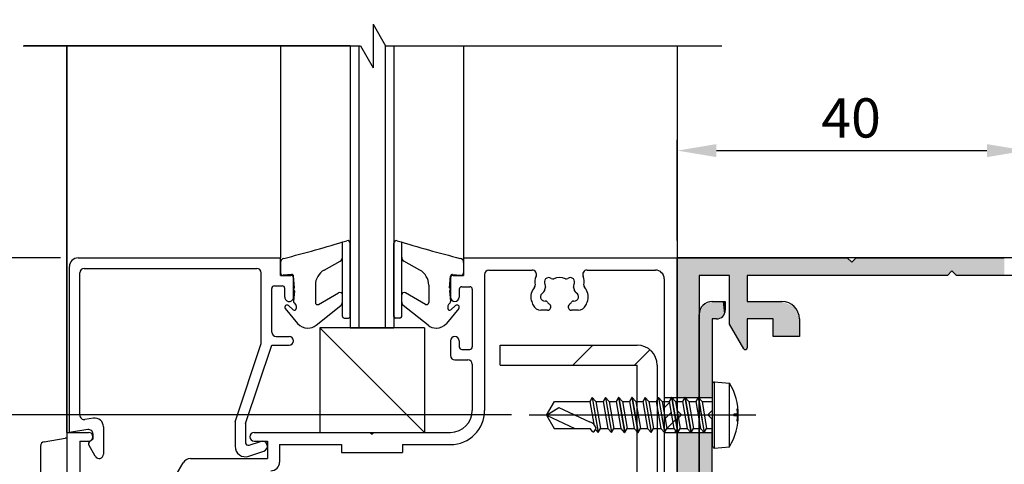
# Model space of a CAD drawing. Extents: x 4384 to 5188, y 100 to 676.
# Drawn here: x 4886 to 4999, y 540 to 591 of the extents above; entities that cross this region are included whole.
import ezdxf

# ---------------------------------------------------------------- set-up
doc = ezdxf.new("R2010")
doc.units = 0
doc.header["$PDMODE"] = 3
doc.header["$PDSIZE"] = -100
doc.linetypes.add('CENTER', pattern=[50.8, 31.75, -6.35, 6.35, -6.35])
doc.layers.get('DEFPOINTS').update_dxf_attribs({"linetype": 'CONTINUOUS'})
for name, color, linetype in [('BE2レール_現行_', 7, 'CONTINUOUS'), ('KATAZAI', 7, 'CONTINUOUS'), ('SAKUZU1', 7, 'CONTINUOUS'), ('SUNPOUSEN', 6, 'CONTINUOUS'), ('サイドフタ', 7, 'CONTINUOUS'), ('ハッチング', 7, 'CONTINUOUS'), ('ベース', 7, 'CONTINUOUS'), ('ボルト', 4, 'CONTINUOUS')]:
    doc.layers.add(name, color=color, linetype=linetype)
doc.styles.get("Standard").update_dxf_attribs({"font": 'txt.shx', "bigfont": 'KELF1-K.shx'})
doc.dimstyles.get("Standard").update_dxf_attribs({"dimtxt": 2.5, "dimasz": 2.5, "dimexe": 1.25, "dimexo": 0.625, "dimtad": 1, "dimcen": 2.5, "dimazin": 3, "dimtfac": 1, "dimtmove": 0, "dimatfit": 3})

# ---------------------------------------------------------------- blocks, each defined once
blk = doc.blocks.new('*U1817')
at = {"layer": 'ハッチング', "color": 7, "linetype": 'CONTINUOUS'}
for points in [[(4964.12, 547.22), (4963.83, 557.07), (4964.12, 557.78)], [(4964.18, 547.22), (4964.12, 557.78), (4964.18, 557.81)], [(4964.12, 547.22), (4964.12, 557.78), (4964.18, 547.22)], [(4964.56, 547.22), (4964.18, 557.81), (4964.56, 557.96)], [(4964.18, 547.22), (4964.18, 557.81), (4964.56, 547.22)], [(4965.18, 547.22), (4964.56, 557.96), (4965.18, 558.22)], [(4964.56, 547.22), (4964.56, 557.96), (4965.18, 547.22)], [(4965.18, 556.22), (4965.18, 558.22), (4965.47, 556.22)], [(4965.47, 556.22), (4965.18, 558.22), (4965.47, 558.22)], [(4965.47, 556.22), (4965.47, 558.22), (4965.68, 556.22)], [(4965.68, 556.22), (4965.47, 558.22), (4965.68, 558.22)], [(4965.68, 556.22), (4965.68, 558.22), (4965.72, 556.24)], [(4965.72, 556.24), (4965.68, 558.22), (4965.72, 558.22)], [(4965.72, 556.24), (4965.72, 558.22), (4966.18, 556.43)], [(4966.18, 556.43), (4965.72, 558.22), (4966.18, 558.22)], [(4966.18, 556.43), (4966.18, 558.22), (4966.31, 556.48)], [(4966.31, 556.48), (4966.18, 558.22), (4966.31, 558.22)], [(4966.31, 556.48), (4966.31, 558.22), (4966.39, 556.51)], [(4966.39, 556.51), (4966.31, 558.22), (4966.39, 558.22)], [(4966.39, 556.51), (4966.39, 558.22), (4966.54, 556.87)], [(4966.54, 556.87), (4966.39, 558.22), (4966.54, 558.22)], [(4966.54, 556.87), (4966.54, 558.22), (4966.68, 557.22)], [(4966.68, 557.22), (4966.54, 558.22), (4966.68, 558.22)], [(4963.83, 547.22), (4963.68, 556.72), (4963.83, 557.07)], [(4963.68, 547.22), (4963.68, 556.72), (4963.83, 547.22)], [(4963.83, 547.22), (4963.83, 557.07), (4964.12, 547.22)], [(4963.68, 510.22), (4963.68, 543.22), (4963.83, 510.22)], [(4963.83, 510.22), (4963.68, 543.22), (4963.83, 543.22)], [(4963.83, 510.22), (4963.83, 543.22), (4964.12, 510.22)], [(4964.12, 510.22), (4963.83, 543.22), (4964.12, 543.22)], [(4964.12, 510.22), (4964.12, 543.22), (4964.18, 510.22)], [(4964.18, 510.22), (4964.12, 543.22), (4964.18, 543.22)], [(4964.18, 510.22), (4964.18, 543.22), (4964.56, 510.22)], [(4964.56, 510.22), (4964.18, 543.22), (4964.56, 543.22)], [(4964.56, 510.22), (4964.56, 543.22), (4965.18, 510.22)], [(4965.18, 510.22), (4964.56, 543.22), (4965.18, 543.22)]]:
    blk.add_solid(points, dxfattribs=at)
blk = doc.blocks.new('*U1818')
at = {"layer": 'ハッチング', "color": 7, "linetype": 'CONTINUOUS'}
for points in [[(4961.18, 547.22), (4961.18, 563.22), (4961.18, 547.22)], [(4961.18, 547.22), (4961.18, 563.22), (4961.18, 563.22)], [(4961.18, 547.22), (4961.18, 563.22), (4961.18, 547.22)], [(4961.18, 547.22), (4961.18, 563.22), (4961.18, 563.22)], [(4961.18, 547.22), (4961.18, 563.22), (4961.18, 547.22)], [(4961.18, 547.22), (4961.18, 563.22), (4961.18, 563.22)], [(4961.18, 547.22), (4961.18, 563.22), (4961.24, 547.22)], [(4961.24, 547.22), (4961.18, 563.22), (4961.24, 563.22)], [(4961.24, 547.22), (4961.24, 563.22), (4961.68, 547.22)], [(4961.68, 547.22), (4961.24, 563.22), (4961.68, 563.22)], [(4961.68, 547.22), (4961.68, 563.22), (4961.72, 547.22)], [(4961.72, 547.22), (4961.68, 563.22), (4961.72, 563.22)], [(4961.72, 547.22), (4961.72, 563.22), (4962.06, 547.22)], [(4962.06, 547.22), (4961.72, 563.22), (4962.06, 563.22)], [(4962.06, 547.22), (4962.06, 563.22), (4962.54, 547.22)], [(4962.54, 547.22), (4962.06, 563.22), (4962.54, 563.22)], [(4962.54, 547.22), (4962.54, 563.22), (4962.76, 547.22)], [(4962.76, 547.22), (4962.54, 563.22), (4962.76, 563.22)], [(4962.76, 547.22), (4962.76, 563.22), (4963.1, 547.22)], [(4963.1, 547.22), (4962.76, 563.22), (4963.1, 563.22)], [(4963.1, 547.22), (4963.1, 563.22), (4963.18, 547.22)], [(4963.18, 547.22), (4963.1, 563.22), (4963.18, 563.22)], [(4963.18, 547.22), (4963.18, 563.22), (4963.24, 547.22)], [(4963.24, 547.22), (4963.18, 563.22), (4963.24, 563.22)], [(4963.24, 547.22), (4963.24, 563.22), (4963.58, 547.22)], [(4963.58, 547.22), (4963.24, 563.22), (4963.58, 563.22)], [(4963.58, 547.22), (4963.58, 563.22), (4963.68, 547.22)], [(4963.68, 547.22), (4963.58, 563.22), (4963.68, 563.22)], [(4963.68, 561.22), (4963.68, 563.22), (4964.18, 561.22)], [(4964.18, 561.22), (4963.68, 563.22), (4964.18, 563.22)], [(4964.18, 561.22), (4964.18, 563.22), (4966.18, 561.22)], [(4966.18, 561.22), (4964.18, 563.22), (4966.18, 563.22)], [(4966.18, 561.22), (4966.18, 563.22), (4967.18, 561.22)], [(4967.18, 561.22), (4966.18, 563.22), (4967.18, 563.22)], [(4967.18, 555.63), (4967.18, 563.22), (4968.6, 553.18)], [(4968.6, 553.18), (4967.18, 563.22), (4968.6, 563.22)], [(4968.6, 553.18), (4968.6, 563.22), (4968.81, 552.81)], [(4968.81, 552.81), (4968.6, 563.22), (4968.81, 563.22)], [(4968.81, 552.81), (4968.81, 563.22), (4968.91, 552.73)], [(4968.91, 552.73), (4968.81, 563.22), (4968.91, 563.22)], [(4968.91, 552.73), (4968.91, 563.22), (4969.03, 552.72)], [(4969.03, 552.72), (4968.91, 563.22), (4969.03, 563.22)], [(4969.03, 552.72), (4969.03, 563.22), (4969.14, 552.79)], [(4969.14, 552.79), (4969.03, 563.22), (4969.14, 563.22)], [(4969.14, 552.79), (4969.14, 563.22), (4969.18, 552.91)], [(4969.18, 552.91), (4969.14, 563.22), (4969.18, 563.22)], [(4969.18, 561.22), (4969.18, 563.22), (4972.18, 561.22)], [(4972.18, 561.22), (4969.18, 563.22), (4972.18, 563.22)], [(4972.18, 561.22), (4972.18, 563.22), (4973.18, 561.22)], [(4973.18, 561.22), (4972.18, 563.22), (4973.18, 563.22)], [(4973.18, 561.22), (4973.18, 563.22), (4974.6, 561.22)], [(4974.6, 561.22), (4973.18, 563.22), (4974.6, 563.22)], [(4974.6, 561.22), (4974.6, 563.22), (4975.18, 561.22)], [(4975.18, 561.22), (4974.6, 563.22), (4975.18, 563.22)], [(4975.18, 561.22), (4975.18, 563.22), (4980.68, 561.22)], [(4980.68, 561.22), (4975.18, 563.22), (4980.68, 563.22)], [(4980.68, 561.22), (4980.68, 563.22), (4981.18, 561.22)], [(4981.18, 561.22), (4980.68, 563.22), (4981.18, 562.72)], [(4981.68, 561.22), (4981.18, 562.72), (4981.68, 563.22)], [(4981.18, 561.22), (4981.18, 562.72), (4981.68, 561.22)], [(4981.68, 561.22), (4981.68, 563.22), (4992.18, 561.22)], [(4992.18, 561.22), (4981.68, 563.22), (4992.18, 563.22)], [(4992.18, 561.22), (4992.18, 563.22), (4992.68, 561.72)], [(4992.68, 561.72), (4992.18, 563.22), (4992.68, 563.22)], [(4992.68, 561.72), (4992.68, 563.22), (4993.18, 561.22)], [(4993.18, 561.22), (4992.68, 563.22), (4993.18, 563.22)], [(4993.18, 561.22), (4993.18, 563.22), (4998.68, 561.22)], [(4998.68, 561.22), (4993.18, 563.22), (4998.68, 563.22)], [(4969.18, 556.22), (4969.18, 558.22), (4972.18, 556.22)], [(4972.18, 556.22), (4969.18, 558.22), (4972.18, 558.22)], [(4972.18, 554.22), (4972.18, 558.22), (4973.18, 554.22)], [(4973.18, 554.22), (4972.18, 558.22), (4973.18, 558.22)], [(4973.18, 554.22), (4973.18, 558.22), (4974.6, 554.22)], [(4974.6, 554.22), (4973.18, 558.22), (4974.6, 557.63)], [(4974.6, 554.22), (4974.6, 557.63), (4975.18, 554.22)], [(4975.18, 554.22), (4974.6, 557.63), (4975.18, 556.22)], [(4961.18, 539.04), (4961.18, 543.22), (4961.18, 543.22)], [(4961.18, 539.04), (4961.18, 543.22), (4961.18, 538.72)], [(4961.18, 538.72), (4961.18, 543.22), (4961.18, 543.22)], [(4961.18, 538.72), (4961.18, 543.22), (4961.24, 538.66)], [(4961.24, 538.66), (4961.18, 543.22), (4961.24, 543.22)], [(4961.24, 538.66), (4961.24, 543.22), (4961.68, 538.22)], [(4961.68, 538.22), (4961.24, 543.22), (4961.68, 543.22)], [(4961.68, 510.22), (4961.68, 543.22), (4961.72, 510.22)], [(4961.72, 510.22), (4961.68, 543.22), (4961.72, 543.22)], [(4961.72, 510.22), (4961.72, 543.22), (4962.06, 510.22)], [(4962.06, 510.22), (4961.72, 543.22), (4962.06, 543.22)], [(4962.06, 510.22), (4962.06, 543.22), (4962.54, 510.22)], [(4962.54, 510.22), (4962.06, 543.22), (4962.54, 543.22)], [(4962.54, 510.22), (4962.54, 543.22), (4962.76, 510.22)], [(4962.76, 510.22), (4962.54, 543.22), (4962.76, 543.22)], [(4962.76, 510.22), (4962.76, 543.22), (4963.1, 510.22)], [(4963.1, 510.22), (4962.76, 543.22), (4963.1, 543.22)], [(4963.1, 510.22), (4963.1, 543.22), (4963.18, 510.22)], [(4963.18, 510.22), (4963.1, 543.22), (4963.18, 543.22)], [(4963.18, 538.22), (4963.18, 543.22), (4963.24, 538.28)], [(4963.24, 538.28), (4963.18, 543.22), (4963.24, 543.22)], [(4963.24, 538.28), (4963.24, 543.22), (4963.58, 538.62)], [(4963.58, 538.62), (4963.24, 543.22), (4963.58, 543.22)], [(4963.58, 538.62), (4963.58, 543.22), (4963.68, 538.72)], [(4963.68, 538.72), (4963.58, 543.22), (4963.68, 543.22)]]:
    blk.add_solid(points, dxfattribs=at)
blk = doc.blocks.new('*D1759')
at = {"layer": 'DEFPOINTS', "color": 0}
for p in [(4891.3, 647.51), (4806.05, 219.96), (4960.58, 219.96)]:
    blk.add_point(p, dxfattribs=at)
at = {"layer": 'SUNPOUSEN', "color": 7}
for p, q in [((4806.05, 643.01), (4806.05, 224.46)), ((4958.58, 219.96), (4804.8, 219.96))]:
    blk.add_line(p, q, dxfattribs=at)
for points in [[(4806.8, 643.01), (4805.3, 643.01), (4806.05, 647.51)], [(4805.3, 224.46), (4806.8, 224.46), (4806.05, 219.96)]]:
    blk.add_solid(points, dxfattribs=at)
at = {"layer": 'SUNPOUSEN', "color": 7, "linetype": 'CONTINUOUS'}
blk.add_text('H', height=4.5, rotation=90, dxfattribs=at).set_placement((4803.67, 350.03))
blk = doc.blocks.new('*X1820')
at = {"layer": 'SUNPOUSEN', "color": 7, "linetype": 'CONTINUOUS'}
for p, q in [((4961.51, 546.1), (4961.51, 546.1)), ((4963.09, 546.1), (4963.09, 546.1)), ((4964.68, 546.1), (4964.68, 546.1)), ((4962.3, 544.51), (4962.3, 544.51)), ((4963.89, 544.51), (4963.89, 544.51))]:
    blk.add_line(p, q, dxfattribs=at)
blk = doc.blocks.new('*X1823')
at = {"layer": 'SUNPOUSEN', "color": 7, "linetype": 'CONTINUOUS'}
for p, q in [((4959.68, 546.05), (4960.29, 546.66)), ((4960.2, 545.22), (4960.49, 545.51)), ((4959.49, 544.51), (4959.5, 544.52)), ((4959.68, 544.7), (4959.79, 544.81)), ((4959.79, 544.81), (4960.2, 545.22)), ((4959.99, 543.66), (4960.68, 544.36)), ((4960.69, 544.36), (4960.98, 544.65)), ((4959.68, 543.35), (4959.99, 543.66)), ((4960.9, 543.22), (4961.18, 543.5))]:
    blk.add_line(p, q, dxfattribs=at)
blk = doc.blocks.new('*D1782')
at = {"layer": 'DEFPOINTS', "color": 0}
for p in [(5001.18, 575.52), (4961.18, 563.22), (5001.18, 562.22)]:
    blk.add_point(p, dxfattribs=at)
at = {"layer": 'SUNPOUSEN', "color": 7}
for p, q in [((4961.18, 565.22), (4961.18, 576.77)), ((5001.18, 564.22), (5001.18, 576.77)), ((4965.68, 575.52), (4996.68, 575.52))]:
    blk.add_line(p, q, dxfattribs=at)
for points in [[(4965.68, 576.27), (4965.68, 574.77), (4961.18, 575.52)], [(4996.68, 574.77), (4996.68, 576.27), (5001.18, 575.52)]]:
    blk.add_solid(points, dxfattribs=at)
at = {"layer": 'SUNPOUSEN', "color": 7, "linetype": 'CONTINUOUS'}
blk.add_text('40', height=4.5, dxfattribs=at).set_placement((4977.71, 577.02))
blk = doc.blocks.new('*D1784')
at = {"layer": 'DEFPOINTS', "color": 0}
for p in [(4891.3, 647.51), (4816.97, 563.22), (4892.48, 563.22)]:
    blk.add_point(p, dxfattribs=at)
at = {"layer": 'SUNPOUSEN', "color": 7}
for p, q in [((4816.97, 647.51), (4816.97, 567.72)), ((4890.48, 563.22), (4815.72, 563.22))]:
    blk.add_line(p, q, dxfattribs=at)
blk.add_solid([(4816.22, 567.72), (4817.72, 567.72), (4816.97, 563.22)], dxfattribs=at)
at = {"layer": 'SUNPOUSEN', "color": 7, "linetype": 'CONTINUOUS'}
blk.add_text('FIX', height=4.5, rotation=90, dxfattribs=at).set_placement((4815.47, 602.36))
blk = doc.blocks.new('*D1785')
at = {"layer": 'DEFPOINTS', "color": 0}
for p in [(4892.48, 563.22), (4816.97, 463.22), (4891.18, 463.22)]:
    blk.add_point(p, dxfattribs=at)
at = {"layer": 'SUNPOUSEN', "color": 7}
for p, q in [((4890.48, 563.22), (4815.72, 563.22)), ((4816.97, 558.72), (4816.97, 467.72)), ((4889.18, 463.22), (4815.72, 463.22))]:
    blk.add_line(p, q, dxfattribs=at)
for points in [[(4817.72, 558.72), (4816.22, 558.72), (4816.97, 563.22)], [(4816.22, 467.72), (4817.72, 467.72), (4816.97, 463.22)]]:
    blk.add_solid(points, dxfattribs=at)
at = {"layer": 'SUNPOUSEN', "color": 7, "linetype": 'CONTINUOUS'}
blk.add_text('100', height=4.5, rotation=90, dxfattribs=at).set_placement((4815.47, 508.63))
blk = doc.blocks.new('*D1803')
at = {"layer": 'DEFPOINTS', "color": 0}
for p in [(4944.18, 545.22), (4836.97, 508.22), (4946.18, 508.22)]:
    blk.add_point(p, dxfattribs=at)
at = {"layer": 'SUNPOUSEN', "color": 7}
for p, q in [((4942.18, 545.22), (4835.72, 545.22)), ((4836.97, 540.72), (4836.97, 512.72)), ((4944.18, 508.22), (4835.72, 508.22))]:
    blk.add_line(p, q, dxfattribs=at)
for points in [[(4837.72, 540.72), (4836.22, 540.72), (4836.97, 545.22)], [(4836.22, 512.72), (4837.72, 512.72), (4836.97, 508.22)]]:
    blk.add_solid(points, dxfattribs=at)
at = {"layer": 'SUNPOUSEN', "color": 7, "linetype": 'CONTINUOUS'}
blk.add_text('37', height=4.5, rotation=90, dxfattribs=at).set_placement((4835.47, 522.97))

msp = doc.modelspace()

# ---------------------------------------------------------------- linework, layer by layer
at = {"layer": 'BE2レール_現行_', "color": 7}
for p, q in [((4965.182, 558.22), (4966.682, 558.22)), ((4966.682, 558.22), (4966.682, 557.22)), ((4963.682, 496.12), (4963.682, 556.72)), ((4965.182, 556.22), (4965.182, 545.72)), ((4965.682, 556.22), (4965.182, 556.22)), ((4964.682, 545.22), (4965.182, 545.72)), ((4964.682, 545.22), (4965.182, 544.72)), ((4965.182, 533.634), (4965.182, 544.72))]:
    msp.add_line(p, q, dxfattribs=at)
at = {"layer": 'BE2レール_現行_', "color": 7, "linetype": 'CENTER'}
msp.add_line((4944.182, 545.22), (4970.182, 545.22), dxfattribs=at)
at = {"layer": 'BE2レール_現行_', "color": 7}
for centre, radius, start, end in [((4965.182, 556.72), 1.5, 90, 180), ((4965.682, 557.22), 1, 270, 0)]:
    msp.add_arc(centre, radius, start, end, dxfattribs=at)
at = {"layer": 'KATAZAI', "color": 7}
msp.add_line((4891.182, 543.22), (4891.182, 587.481), dxfattribs=at)
at = {"layer": 'KATAZAI', "color": 7, "linetype": 'CONTINUOUS'}
for p, q in [((4915.682, 587.53), (4915.682, 563.22)), ((4923.682, 587.53), (4923.682, 555.22)), ((4924.682, 587.53), (4924.682, 555.22)), ((4927.682, 587.481), (4927.682, 555.22)), ((4928.682, 587.481), (4928.682, 555.22)), ((4936.682, 587.53), (4936.682, 563.22)), ((4922.782, 556.52), (4922.782, 565.038)), ((4923.682, 556.52), (4923.682, 564.908)), ((4928.682, 556.52), (4928.682, 564.908)), ((4929.582, 556.52), (4929.582, 565.038)), ((4892.482, 563.22), (4915.682, 563.22)), ((4915.682, 561.22), (4915.682, 563.22)), ((4915.682, 562.681), (4915.682, 561.52)), ((4920.703, 561.831), (4922.526, 562.855)), ((4931.661, 561.831), (4929.837, 562.855)), ((4936.682, 563.22), (4961.182, 563.22)), ((4936.682, 563.22), (4936.682, 561.22)), ((4936.682, 562.681), (4936.682, 561.52)), ((4961.182, 563.22), (4961.182, 463.22)), ((4891.482, 543.22), (4891.482, 562.22)), ((4892.682, 545.19), (4892.682, 561.52)), ((4893.182, 562.02), (4912.982, 562.02)), ((4913.482, 553.415), (4913.482, 561.52)), ((4915.682, 561.22), (4916.882, 561.22)), ((4916.961, 561.319), (4916.012, 561.222)), ((4917.298, 559.802), (4917.181, 561.138)), ((4935.066, 559.802), (4935.182, 561.138)), ((4935.402, 561.319), (4936.351, 561.222)), ((4935.482, 561.22), (4936.682, 561.22)), ((4939.082, 561.32), (4939.082, 545.72)), ((4939.582, 561.82), (4944.53, 561.82)), ((4950.834, 561.82), (4958.682, 561.82)), ((4914.982, 560.02), (4915.882, 560.02)), ((4917.182, 558.72), (4917.182, 560.92)), ((4919.682, 560.087), (4919.682, 558.102)), ((4932.682, 560.087), (4932.682, 558.102)), ((4935.182, 560.92), (4935.182, 558.72)), ((4959.682, 560.82), (4959.682, 499.52)), ((4914.682, 554.72), (4914.682, 559.72)), ((4916.182, 558.72), (4916.182, 559.72)), ((4917.289, 559.442), (4917.182, 558.22)), ((4917.282, 559.793), (4917.298, 559.803)), ((4917.282, 559.447), (4917.289, 559.442)), ((4920.033, 557.89), (4922.331, 559.23)), ((4932.331, 557.89), (4930.033, 559.23)), ((4935.082, 559.793), (4935.066, 559.803)), ((4935.082, 559.447), (4935.074, 559.442)), ((4935.074, 559.442), (4935.181, 558.22)), ((4936.182, 559.62), (4936.182, 558.72)), ((4936.482, 559.92), (4937.382, 559.92)), ((4937.682, 559.62), (4937.682, 553.02)), ((4916.597, 557.758), (4917.149, 557.27)), ((4917.24, 558.062), (4917.423, 557.879)), ((4917.482, 557.737), (4917.482, 557.42)), ((4919.759, 555.498), (4922.594, 557.766)), ((4932.604, 555.498), (4929.769, 557.766)), ((4934.882, 557.737), (4934.882, 557.42)), ((4935.123, 558.062), (4934.94, 557.879)), ((4935.766, 557.758), (4935.214, 557.27)), ((4916.239, 557.41), (4917.653, 555.711)), ((4936.124, 557.41), (4934.71, 555.711)), ((4946.31, 557.22), (4945.555, 557.22)), ((4949.808, 557.22), (4949.053, 557.22)), ((4922.982, 556.32), (4923.482, 556.32)), ((4929.382, 556.32), (4928.882, 556.32)), ((4918.822, 555.17), (4918.807, 555.17)), ((4932.182, 543.22), (4920.182, 555.22)), ((4920.182, 555.22), (4920.182, 543.22)), ((4932.182, 555.22), (4920.182, 555.22)), ((4923.682, 555.22), (4928.682, 555.22)), ((4932.182, 555.22), (4932.182, 543.22)), ((4933.541, 555.17), (4933.557, 555.17)), ((4910.482, 544.415), (4913.482, 553.415)), ((4911.682, 544.22), (4914.682, 553.22)), ((4914.682, 553.22), (4916.682, 553.22)), ((4915.182, 554.22), (4916.682, 554.22)), ((4935.182, 553.72), (4935.182, 552.02)), ((4936.182, 553.72), (4936.182, 553.02)), ((4940.882, 553.22), (4956.582, 553.22)), ((4940.882, 550.92), (4940.882, 553.22)), ((4949.195, 550.92), (4951.495, 553.22)), ((4936.482, 552.72), (4937.382, 552.72)), ((4956.266, 550.92), (4958.042, 552.697)), ((4935.682, 551.52), (4937.182, 551.52)), ((4937.682, 551.02), (4937.682, 545.72)), ((4940.882, 550.92), (4956.582, 550.92)), ((4956.582, 471.52), (4956.582, 550.92)), ((4958.882, 550.92), (4958.882, 471.52)), ((4894.235, 544.841), (4893.255, 544.696)), ((4910.482, 544.415), (4910.482, 541.62)), ((4911.682, 544.22), (4911.682, 542.036)), ((4891.182, 543.22), (4891.182, 463.22)), ((4891.182, 543.22), (4893.682, 543.22)), ((4893.608, 543.535), (4891.482, 543.22)), ((4895.382, 543.852), (4895.382, 540.72)), ((4912.682, 543.22), (4925.982, 543.22)), ((4920.182, 543.22), (4932.182, 543.22)), ((4925.982, 543.22), (4926.182, 543.02)), ((4926.182, 543.02), (4926.382, 543.22)), ((4926.382, 543.22), (4935.182, 543.22)), ((4888.594, 542.144), (4890.982, 542.57)), ((4891.182, 542.57), (4890.982, 542.57)), ((4891.182, 542.57), (4891.182, 528.57)), ((4892.682, 542.22), (4892.682, 531.22)), ((4892.682, 542.22), (4893.682, 542.22)), ((4894.182, 542.42), (4893.812, 542.168)), ((4894.182, 543.041), (4894.182, 542.42)), ((4912.076, 541.751), (4913.392, 542.189)), ((4912.682, 542.22), (4914.182, 542.22)), ((4914.182, 542.22), (4914.182, 540.22)), ((4888.182, 541.651), (4888.182, 529.489)), ((4894.445, 540.476), (4893.72, 541.774)), ((4912.061, 540.481), (4913.771, 541.051)), ((4915.582, 541.82), (4922.682, 541.82)), ((4915.582, 541.82), (4915.582, 539.82)), ((4922.682, 541.82), (4922.682, 540.92)), ((4922.682, 540.92), (4929.682, 540.92)), ((4929.682, 541.82), (4935.182, 541.82)), ((4929.682, 541.82), (4929.682, 540.92)), ((4901.016, 533.67), (4904.508, 539.72)), ((4905.374, 540.22), (4914.182, 540.22))]:
    msp.add_line(p, q, dxfattribs=at)
for centre, radius, start, end in [((4879.183, 708.562), 150, 284.23128, 287.10166), ((4923.382, 564.908), 0.3, 0, 107.10166), ((4928.982, 564.908), 0.3, 72.89834, 180.00001), ((4973.18, 708.562), 150, 252.89834, 255.76872), ((4892.482, 562.22), 1, 89.99999, 179.99998), ((4916.182, 562.681), 0.5, 104.23128, 180), ((4922.282, 563.291), 0.5, 299.30962, 0), ((4930.082, 563.291), 0.5, 180, 240.69037), ((4936.182, 562.681), 0.5, 0, 75.76872), ((4893.182, 561.52), 0.5, 90, 180), ((4912.982, 561.52), 0.5, 0, 90), ((4915.982, 561.52), 0.3, 180.00001, 275.85954), ((4916.882, 560.92), 0.3, 0, 90), ((4916.982, 561.12), 0.2, 0, 95.85953), ((4921.682, 560.087), 2, 119.30962, 180), ((4930.682, 560.087), 2, 0, 60.69038), ((4935.382, 561.12), 0.2, 84.14047, 180), ((4935.482, 560.92), 0.3, 90, 180), ((4936.382, 561.52), 0.3, 264.14047, 0), ((4939.582, 561.32), 0.5, 90, 180), ((4944.53, 561.32), 0.5, 335.7484, 90), ((4946.444, 560.458), 1.6, 155.7484, 192.42107), ((4950.834, 561.32), 0.5, 90, 204.2516), ((4948.919, 560.458), 1.6, 347.57893, 24.2516), ((4958.682, 560.82), 1, 0, 90), ((4914.982, 559.72), 0.3, 90, 180.00001), ((4915.882, 559.72), 0.3, 0, 90), ((4944.589, 560.049), 0.3, 317.57893, 12.42107), ((4946.444, 560.458), 0.5, 55.28656, 214.71344), ((4945.787, 560.002), 0.3, 337.5799, 34.71344), ((4946.9, 561.115), 0.3, 235.28656, 292.4201), ((4947.682, 559.22), 1.75, 67.5799, 112.4201), ((4948.464, 561.115), 0.3, 247.5799, 304.71344), ((4948.919, 560.458), 0.5, 325.28656, 124.71344), ((4949.577, 560.002), 0.3, 145.28656, 202.4201), ((4950.775, 560.049), 0.3, 167.57893, 222.42107), ((4917.382, 559.62), 0.2, 120, 240.00001), ((4922.482, 558.971), 0.3, 0, 120.24193), ((4929.882, 558.971), 0.3, 59.75808, 180.00001), ((4934.982, 559.62), 0.2, 300, 60), ((4936.482, 559.62), 0.3, 90, 180), ((4937.382, 559.62), 0.3, 0, 90), ((4945.991, 558.767), 1.6, 137.57893, 195), ((4945.991, 558.767), 0.5, 115.28656, 274.71344), ((4945.65, 559.49), 0.3, 295.28656, 352.4201), ((4947.682, 559.22), 1.75, 157.5799, 172.4201), ((4947.682, 559.22), 1.75, 7.5799, 22.4201), ((4949.372, 558.767), 0.5, 265.28656, 64.71344), ((4949.714, 559.49), 0.3, 187.5799, 244.71344), ((4949.372, 558.767), 1.6, 345, 42.42107), ((4916.682, 558.72), 0.5, 180, 0.00001), ((4916.432, 557.57), 0.25, 48.56877, 219.75895), ((4917.382, 558.203), 0.2, 175.00001, 225), ((4917.282, 557.737), 0.2, 0, 45), ((4919.921, 558.102), 0.239, 180, 300.24192), ((4922.282, 558.156), 0.5, 308.6537, 0), ((4930.082, 558.156), 0.5, 180, 231.34629), ((4932.442, 558.102), 0.239, 239.75807, 0), ((4935.082, 557.737), 0.2, 135, 180.00001), ((4934.982, 558.203), 0.2, 315, 5), ((4935.682, 558.72), 0.5, 180, 0), ((4935.932, 557.57), 0.25, 320.24105, 131.43123), ((4947.682, 559.22), 3.35, 195, 205.18434), ((4945.555, 558.22), 1, 205.18434, 270), ((4946.057, 557.97), 0.3, 37.5799, 94.71344), ((4947.682, 559.22), 1.75, 217.5799, 229.8159), ((4946.31, 557.596), 0.376, 270, 49.8159), ((4949.053, 557.596), 0.376, 130.1841, 270), ((4947.682, 559.22), 1.75, 310.1841, 322.4201), ((4949.306, 557.97), 0.3, 85.28656, 142.4201), ((4949.808, 558.22), 1, 270, 334.81566), ((4947.682, 559.22), 3.35, 334.81566, 345), ((4917.282, 557.42), 0.2, 228.56877, 0), ((4935.082, 557.42), 0.2, 180.00001, 311.43125), ((4918.807, 556.67), 1.5, 219.75895, 270), ((4918.822, 556.67), 1.5, 270, 308.6537), ((4922.982, 556.52), 0.2, 180, 270), ((4923.482, 556.52), 0.2, 270, 0), ((4928.882, 556.52), 0.2, 180, 270), ((4929.382, 556.52), 0.2, 270, 0), ((4933.541, 556.67), 1.5, 231.3463, 270), ((4933.557, 556.67), 1.5, 270, 320.24105), ((4915.182, 554.72), 0.5, 180, 270), ((4916.682, 553.72), 0.5, 270, 90), ((4935.682, 553.72), 0.5, 0, 180), ((4956.582, 550.92), 2.3, 0, 90), ((4936.482, 553.02), 0.3, 180, 270), ((4937.382, 553.02), 0.3, 270, 0), ((4935.682, 552.02), 0.5, 180, 270), ((4937.182, 551.02), 0.5, 0, 90), ((4935.182, 545.72), 2.5, 270, 0), ((4935.182, 545.72), 3.9, 270, 0), ((4893.182, 545.19), 0.5, 180, 278.42684), ((4894.382, 543.852), 1, 0, 98.42685), ((4893.682, 543.041), 0.5, 0, 98.42685), ((4893.682, 542.72), 0.5, 270, 90), ((4912.682, 542.72), 0.5, 90, 270), ((4888.682, 541.651), 0.5, 100.12467, 180), ((4893.982, 541.92), 0.3, 124.33757, 209.21195), ((4911.982, 542.036), 0.3, 180.00001, 288.40837), ((4913.582, 541.62), 0.6, 288.40839, 108.40837), ((4911.682, 541.62), 1.2, 180.00002, 288.40839), ((4894.882, 540.72), 0.5, 209.20916, 0), ((4905.374, 539.22), 1, 90, 150), ((4914.582, 539.82), 1, 270, 0)]:
    msp.add_arc(centre, radius, start, end, dxfattribs=at)
at = {"layer": 'SAKUZU1', "color": 7}
for p, q in [((4926.3, 590.03), (4926.3, 585.03)), ((4926.3, 590.03), (4927.744, 587.53)), ((4886.182, 587.53), (4924.857, 587.53)), ((4923.689, 587.53), (4886.3, 587.53)), ((4891.182, 587.481), (4891.182, 354.961)), ((4924.857, 587.53), (4926.3, 585.03)), ((4927.744, 587.53), (4966.3, 587.53)), ((4961.182, 587.53), (4961.182, 354.961))]:
    msp.add_line(p, q, dxfattribs=at)
at = {"layer": 'SUNPOUSEN', "color": 7}
for p, q in [((4959.682, 547.22), (4965.182, 547.22)), ((4959.682, 543.22), (4965.182, 543.22))]:
    msp.add_line(p, q, dxfattribs=at)
at = {"layer": 'サイドフタ', "color": 7}
msp.add_lwpolyline([(4995.682, 463.22), (5061.182, 463.22), (5061.182, 563.22), (4961.182, 563.22), (4961.182, 463.22), (4967.182, 463.22)], dxfattribs=at)
at = {"layer": 'ベース', "color": 7, "linetype": 'CONTINUOUS'}
for p, q in [((4961.182, 545.72), (4961.182, 563.22)), ((4961.182, 563.22), (4980.682, 563.22)), ((4980.682, 563.22), (4981.182, 562.72)), ((4981.182, 562.72), (4981.682, 563.22)), ((4981.682, 563.22), (4998.682, 563.22)), ((4963.682, 561.22), (4963.682, 538.72)), ((4967.182, 561.22), (4963.682, 561.22)), ((4967.182, 555.631), (4967.182, 561.22)), ((4992.182, 561.22), (4969.182, 561.22)), ((4969.182, 561.22), (4969.182, 558.22)), ((4992.682, 561.72), (4992.182, 561.22)), ((4993.182, 561.22), (4992.682, 561.72)), ((5011.932, 561.22), (4993.182, 561.22)), ((4969.182, 558.22), (4973.182, 558.22)), ((4968.808, 552.813), (4967.182, 555.631)), ((4969.182, 556.22), (4969.182, 552.913)), ((4972.182, 556.22), (4969.182, 556.22)), ((4972.182, 554.22), (4972.182, 556.22)), ((4975.182, 556.22), (4975.182, 554.22)), ((4975.182, 554.22), (4972.182, 554.22)), ((4961.682, 545.22), (4961.182, 545.72)), ((4961.182, 544.72), (4961.682, 545.22)), ((4961.182, 538.72), (4961.182, 544.72))]:
    msp.add_line(p, q, dxfattribs=at)
for centre, radius, start, end in [((4973.182, 556.22), 2, 0, 90), ((4968.982, 552.913), 0.2, 210, 0)]:
    msp.add_arc(centre, radius, start, end, dxfattribs=at)
at = {"layer": 'ボルト', "color": 7}
for p, q in [((4965.182, 548.77), (4965.182, 541.67)), ((4965.432, 549.02), (4965.432, 541.42)), ((4965.432, 549.02), (4967.185, 548.861)), ((4967.182, 541.573), (4967.182, 548.867)), ((4946.182, 545.185), (4947.101, 546.776)), ((4947.101, 546.776), (4951.15, 546.776)), ((4951.419, 547.218), (4951.15, 546.776)), ((4951.15, 546.776), (4951.599, 544.154)), ((4951.439, 547.22), (4951.419, 547.218)), ((4951.419, 547.217), (4952.105, 543.22)), ((4951.439, 547.22), (4952.124, 543.223)), ((4951.439, 547.22), (4951.86, 546.776)), ((4951.86, 546.776), (4952.394, 543.648)), ((4951.86, 546.776), (4952.334, 546.776)), ((4952.34, 546.776), (4952.67, 546.776)), ((4952.939, 547.218), (4952.67, 546.776)), ((4952.67, 546.776), (4953.206, 543.648)), ((4952.959, 547.22), (4952.939, 547.218)), ((4952.939, 547.217), (4953.624, 543.22)), ((4952.959, 547.22), (4953.644, 543.223)), ((4952.959, 547.22), (4953.38, 546.776)), ((4953.38, 546.776), (4953.914, 543.648)), ((4953.38, 546.776), (4954.189, 546.776)), ((4954.459, 547.218), (4954.189, 546.776)), ((4954.189, 546.776), (4954.726, 543.648)), ((4954.479, 547.22), (4954.459, 547.218)), ((4954.459, 547.217), (4955.144, 543.22)), ((4954.479, 547.22), (4955.164, 543.223)), ((4954.479, 547.22), (4954.9, 546.776)), ((4954.9, 546.776), (4955.434, 543.648)), ((4954.9, 546.776), (4955.709, 546.776)), ((4955.979, 547.218), (4955.709, 546.776)), ((4955.709, 546.776), (4956.246, 543.648)), ((4955.998, 547.22), (4955.979, 547.218)), ((4955.979, 547.217), (4956.664, 543.22)), ((4955.998, 547.22), (4956.684, 543.223)), ((4955.998, 547.22), (4956.419, 546.776)), ((4956.419, 546.776), (4956.954, 543.648)), ((4956.419, 546.776), (4957.229, 546.776)), ((4957.499, 547.218), (4957.229, 546.776)), ((4957.229, 546.776), (4957.766, 543.648)), ((4957.518, 547.22), (4957.498, 547.217)), ((4957.498, 547.217), (4958.184, 543.22)), ((4957.518, 547.22), (4958.204, 543.223)), ((4957.518, 547.22), (4957.939, 546.776)), ((4957.939, 546.776), (4958.474, 543.648)), ((4957.939, 546.776), (4958.749, 546.776)), ((4959.019, 547.218), (4958.749, 546.776)), ((4958.749, 546.776), (4959.285, 543.648)), ((4959.018, 547.217), (4959.704, 543.22)), ((4959.038, 547.22), (4959.019, 547.218)), ((4959.038, 547.22), (4959.724, 543.223)), ((4959.038, 547.22), (4959.459, 546.776)), ((4959.459, 546.776), (4959.993, 543.648)), ((4959.459, 546.776), (4960.269, 546.776)), ((4960.538, 547.218), (4960.269, 546.776)), ((4960.269, 546.776), (4960.805, 543.648)), ((4960.558, 547.22), (4960.538, 547.217)), ((4960.538, 547.217), (4961.224, 543.22)), ((4960.558, 547.22), (4961.243, 543.223)), ((4960.558, 547.22), (4960.979, 546.776)), ((4960.979, 546.776), (4961.513, 543.648)), ((4960.979, 546.776), (4961.789, 546.776)), ((4962.058, 547.218), (4961.789, 546.776)), ((4961.789, 546.776), (4962.325, 543.648)), ((4962.078, 547.22), (4962.058, 547.217)), ((4962.058, 547.217), (4962.743, 543.22)), ((4962.078, 547.22), (4962.763, 543.223)), ((4962.078, 547.22), (4962.499, 546.776)), ((4962.499, 546.776), (4963.308, 546.776)), ((4962.499, 546.776), (4963.033, 543.648)), ((4963.578, 547.218), (4963.308, 546.776)), ((4963.308, 546.776), (4963.845, 543.648)), ((4963.598, 547.22), (4963.578, 547.218)), ((4963.578, 547.217), (4964.263, 543.22)), ((4963.598, 547.22), (4964.283, 543.222)), ((4963.598, 547.22), (4964.019, 546.776)), ((4964.019, 546.776), (4964.553, 543.648)), ((4964.019, 546.776), (4965.182, 546.776)), ((4946.182, 545.185), (4947.6, 546.071)), ((4947.6, 546.071), (4951.126, 544.426)), ((4967.671, 545.32), (4967.671, 545.12)), ((4968.081, 545.32), (4967.671, 545.32)), ((4968.147, 545.92), (4968.047, 545.92)), ((4946.182, 545.185), (4947.06, 543.664)), ((4946.182, 545.185), (4949.444, 543.664)), ((4968.081, 545.12), (4967.671, 545.12)), ((4968.147, 544.52), (4968.047, 544.52)), ((4947.06, 543.664), (4951.206, 543.648)), ((4951.481, 543.308), (4951.18, 543.68)), ((4951.64, 543.312), (4951.884, 543.648)), ((4952.105, 543.22), (4951.802, 543.535)), ((4952.105, 543.22), (4952.124, 543.222)), ((4952.124, 543.222), (4952.394, 543.648)), ((4952.394, 543.648), (4953.214, 543.648)), ((4953.624, 543.22), (4953.214, 543.648)), ((4953.624, 543.22), (4953.644, 543.222)), ((4953.644, 543.222), (4953.914, 543.648)), ((4953.914, 543.648), (4954.733, 543.648)), ((4955.144, 543.22), (4954.733, 543.648)), ((4955.144, 543.22), (4955.164, 543.222)), ((4955.164, 543.222), (4955.434, 543.648)), ((4955.434, 543.648), (4956.253, 543.648)), ((4956.664, 543.22), (4956.253, 543.648)), ((4956.664, 543.22), (4956.684, 543.222)), ((4956.683, 543.222), (4956.954, 543.648)), ((4956.954, 543.648), (4957.773, 543.648)), ((4958.184, 543.22), (4957.773, 543.648)), ((4958.184, 543.22), (4958.204, 543.222)), ((4958.203, 543.222), (4958.474, 543.648)), ((4958.474, 543.648), (4959.293, 543.648)), ((4959.704, 543.22), (4959.293, 543.648)), ((4959.704, 543.22), (4959.724, 543.222)), ((4959.723, 543.222), (4959.993, 543.648)), ((4959.993, 543.648), (4960.813, 543.648)), ((4961.224, 543.22), (4960.813, 543.648)), ((4961.224, 543.22), (4961.243, 543.222)), ((4961.243, 543.222), (4961.513, 543.648)), ((4961.513, 543.648), (4962.333, 543.648)), ((4962.743, 543.22), (4962.333, 543.648)), ((4962.743, 543.22), (4962.763, 543.222)), ((4962.763, 543.222), (4963.033, 543.648)), ((4963.033, 543.648), (4963.852, 543.648)), ((4964.263, 543.22), (4963.852, 543.648)), ((4964.263, 543.22), (4964.283, 543.222)), ((4964.283, 543.222), (4964.553, 543.648)), ((4964.553, 543.648), (4965.182, 543.648)), ((4965.432, 541.42), (4967.182, 541.573))]:
    msp.add_line(p, q, dxfattribs=at)
for centre, radius, start, end in [((4965.627, 548.575), 0.486, 113.68273, 156.31727), ((4961.032, 545.22), 7.15, 329.33212, 30.66788), ((4960.932, 545.22), 7.15, 0.80137, 5.61844), ((4950.874, 543.424), 1.034, 12.52041, 75.9143), ((4960.932, 545.22), 7.15, 354.38156, 359.19863), ((4951.559, 543.371), 0.1, 219, 324), ((4965.619, 541.857), 0.475, 203.17329, 246.82671)]:
    msp.add_arc(centre, radius, start, end, dxfattribs=at)

# ---------------------------------------------------------------- block references
at = {"layer": 'SUNPOUSEN', "color": 7}
for name in ['*X1823', '*X1820']:
    msp.add_blockref(name, (0, 0), dxfattribs=at)
at = {"layer": 'ハッチング', "color": 7}
for name in ['*U1818', '*U1817']:
    msp.add_blockref(name, (0, 0), dxfattribs=at)

# ---------------------------------------------------------------- dimensions: what is measured, and where the dimension line sits
at = {"layer": 'SUNPOUSEN', "color": 7}
dim = msp.add_linear_dim(base=(4806.045, 219.964), p1=(4891.3, 647.506), p2=(4960.578, 219.964), angle=90, text='\\A1;H', dimstyle='Standard', dxfattribs=at)
dim.commit()
dim.dimension.update_dxf_attribs({"geometry": '*D1759', "text_midpoint": (4801.416, 351.532), "dimtype": 160})
dim = msp.add_linear_dim(base=(4816.97, 563.22), p1=(4891.3, 647.506), p2=(4892.482, 563.22), angle=90, text='\\A1;FIX', dimstyle='Standard', dxfattribs=at)
dim.commit()
dim.dimension.update_dxf_attribs({"geometry": '*D1784', "text_midpoint": (4813.22, 607.613)})
dim = msp.add_linear_dim(base=(5001.182, 575.525), p1=(4961.182, 563.22), p2=(5001.182, 562.22), dimstyle='Standard', dxfattribs=at)
dim.commit()
dim.dimension.update_dxf_attribs({"geometry": '*D1782', "text_midpoint": (4981.182, 579.275)})
for base, p1, p2, picture, middle in [((4816.97, 463.22), (4892.482, 563.22), (4891.182, 463.22), '*D1785', (4813.22, 513.22)), ((4836.97, 508.22), (4944.182, 545.22), (4946.182, 508.22), '*D1803', (4833.22, 526.72))]:
    dim = msp.add_linear_dim(base=base, p1=p1, p2=p2, angle=90, dimstyle='Standard', dxfattribs=at)
    dim.commit()
    dim.dimension.update_dxf_attribs({"geometry": picture, "text_midpoint": middle})

doc.saveas('drawing.dxf')
